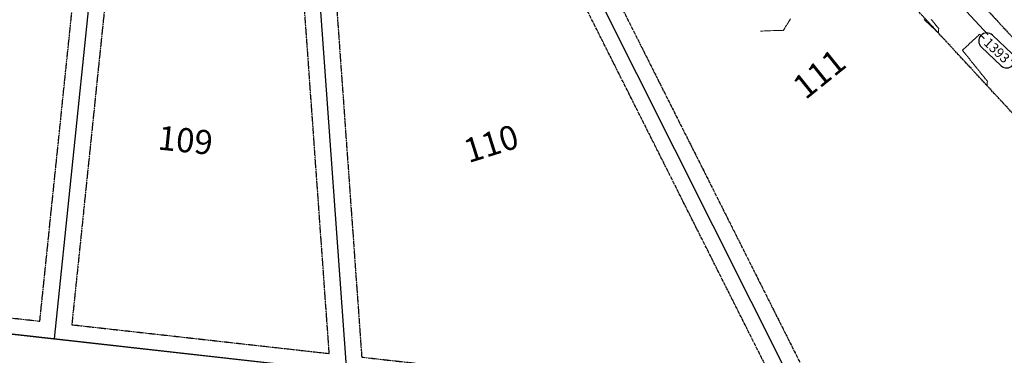
# Model space of a CAD drawing. Extents: x 2079186 to 2088809, y 13836405 to 13844544.
# Drawn here: x 2082110 to 2082722, y 13838780 to 13838989 of the extents above; entities that cross this region are included whole.
import ezdxf

# ---------------------------------------------------------------- set-up
doc = ezdxf.new("R2010")
doc.units = 0
doc.header["$MEASUREMENT"] = 0
doc.linetypes.add('00_BASE$0$SETBACK2', pattern=[1.3, 1, -0.05, 0.075, -0.05, 0.075, -0.05])
for name, color, linetype in [('00_BASE$0$C-U01-BNDY', 4, 'Continuous'), ('00_BASE$0$C-U01-LOT', 7, 'Continuous'), ('00_BASE$0$C-U01-STRT-BSL', 254, '00_BASE$0$SETBACK2'), ('C-TOPO-MAJR', 3, 'Continuous'), ('LOT_NO', 2, 'Continuous')]:
    doc.layers.add(name, color=color, linetype=linetype)
doc.styles.add('SSP', font='SourceSansPro-Regular.ttf')
doc.styles.get("Standard").update_dxf_attribs({"font": 'SourceSansPro-Regular.ttf'})

# ---------------------------------------------------------------- blocks, each defined once
blk = doc.blocks.new('*U677')
at = {"layer": 'C-TOPO-MAJR', "color": 3, "linetype": 'Continuous', "lineweight": -3, "insert": (2082717.71, 13838969.96, 1393), "char_height": 6, "width": 17.1638, "attachment_point": 5, "rotation": 316.60721, "style": 'SSP', "bg_fill": 3, "box_fill_scale": 1.333333, "bg_fill_color": 256, "bg_fill_true_color": 13158600, "bg_fill_transparency": 0}
blk.add_mtext('{\\fSource Sans Pro|b0|i0|c0|p34;1393}', dxfattribs=at)
at = {"layer": 'C-TOPO-MAJR', "color": 3, "linetype": 'Continuous', "lineweight": -3}
for p, q in [((2082707.94, 13838979.27, 1393), (2082707.86, 13838979.19, 1393)), ((2082727.35, 13838967.8, 1393), (2082715, 13838979.47, 1393)), ((2082708.06, 13838972.13, 1393), (2082720.41, 13838960.45, 1393)), ((2082727.48, 13838960.65, 1393), (2082727.55, 13838960.73, 1393))]:
    blk.add_line(p, q, dxfattribs=at)
for centre, start, end in [((2082711.49, 13838975.76, 1393), 136.60721, 226.60721), ((2082711.57, 13838975.84, 1393), 46.60721, 136.60721), ((2082723.92, 13838964.16, 1393), 316.60721, 46.60721), ((2082723.84, 13838964.08, 1393), 226.60721, 316.60721)]:
    blk.add_arc(centre, 5, start, end, dxfattribs=at)
blk = doc.blocks.new('*U870')
at = {"color": 2, "linetype": 'Continuous', "lineweight": 15}
for points, elevation in [([(2082676.94, 13838989.25), (2082677.11, 13838989.05), (2082677.2, 13838988.93), (2082677.29, 13838988.81), (2082677.47, 13838988.6), (2082677.82, 13838988.16), (2082678.17, 13838987.73), (2082678.34, 13838987.52), (2082678.41, 13838987.43), (2082678.48, 13838987.35), (2082678.66, 13838987.13), (2082679.03, 13838986.66), (2082679.4, 13838986.2), (2082679.57, 13838985.99), (2082679.62, 13838985.94), (2082679.66, 13838985.88), (2082679.84, 13838985.66), (2082680.24, 13838985.17), (2082680.63, 13838984.68), (2082680.81, 13838984.46), (2082680.84, 13838984.42), (2082680.94, 13838984.31), (2082681.17, 13838984.06), (2082681.41, 13838983.77), (2082681.54, 13838983.56), (2082681.54, 13838983.32), (2082681.5, 13838982.95), (2082681.45, 13838982.58), (2082681.42, 13838982.36), (2082681.4, 13838982.13), (2082681.37, 13838981.82), (2082681.35, 13838981.59), (2082681.34, 13838981.36), (2082681.32, 13838981.06), (2082681.28, 13838980.89), (2082681.09, 13838981.04), (2082680.79, 13838981.34), (2082680.63, 13838981.5), (2082680.56, 13838981.57), (2082680.38, 13838981.75), (2082679.97, 13838982.13), (2082679.55, 13838982.53), (2082679.35, 13838982.72), (2082679.24, 13838982.82), (2082679.14, 13838982.92), (2082678.96, 13838983.08), (2082678.61, 13838983.42), (2082678.25, 13838983.76), (2082678.06, 13838983.94), (2082677.95, 13838984.04), (2082677.81, 13838984.17), (2082677.71, 13838984.27), (2082677.55, 13838984.42), (2082677.25, 13838984.7), (2082676.95, 13838984.99), (2082676.77, 13838985.16), (2082676.62, 13838985.29), (2082676.43, 13838985.48), (2082676.28, 13838985.62), (2082676.15, 13838985.75), (2082675.96, 13838985.92), (2082675.82, 13838986.05), (2082675.66, 13838986.2), (2082675.39, 13838986.46), (2082675.12, 13838986.71), (2082675, 13838986.83), (2082674.93, 13838986.9), (2082674.86, 13838986.97), (2082674.73, 13838987.08), (2082674.47, 13838987.33), (2082674.2, 13838987.59), (2082674.03, 13838987.75), (2082673.85, 13838987.92), (2082673.61, 13838988.15), (2082673.43, 13838988.32), (2082673.22, 13838988.51), (2082672.87, 13838988.84), (2082672.53, 13838989.16)], 1394), ([(2082570.63, 13838981.93), (2082570.64, 13838981.93), (2082570.67, 13838981.95), (2082570.7, 13838981.97), (2082571.03, 13838981.98), (2082571.94, 13838982.01), (2082573.29, 13838982.05), (2082574.97, 13838982.11), (2082576.84, 13838982.17), (2082578.78, 13838982.24), (2082580.65, 13838982.3), (2082582.33, 13838982.36), (2082583.69, 13838982.4), (2082584.46, 13838982.43), (2082584.81, 13838982.44), (2082584.92, 13838982.44), (2082584.93, 13838982.44), (2082584.93, 13838982.44), (2082584.92, 13838982.41), (2082584.89, 13838982.35), (2082584.87, 13838982.31), (2082585, 13838982.54), (2082585.34, 13838983.1), (2082585.75, 13838983.8), (2082586.13, 13838984.43), (2082586.36, 13838984.81), (2082586.54, 13838985.07), (2082586.8, 13838985.46), (2082587.08, 13838985.88), (2082587.33, 13838986.24), (2082587.47, 13838986.45), (2082587.62, 13838986.7), (2082587.82, 13838987.06), (2082588.01, 13838987.38), (2082588.09, 13838987.53), (2082588.14, 13838987.61), (2082588.29, 13838987.86), (2082588.7, 13838988.53), (2082589.29, 13838989.51)], 1396), ([(2082722.52, 13838965.41), (2082722.36, 13838965.56), (2082722.15, 13838965.76), (2082721.87, 13838966.03), (2082721.67, 13838966.21), (2082721.5, 13838966.38), (2082721.27, 13838966.6), (2082721.09, 13838966.76), (2082720.93, 13838966.91), (2082720.66, 13838967.17), (2082720.4, 13838967.42), (2082720.24, 13838967.56), (2082720.11, 13838967.69), (2082719.92, 13838967.87), (2082719.79, 13838968), (2082719.61, 13838968.16), (2082719.29, 13838968.46), (2082718.98, 13838968.75), (2082718.82, 13838968.91), (2082718.71, 13838969.02), (2082718.56, 13838969.15), (2082718.45, 13838969.26), (2082718.27, 13838969.43), (2082717.92, 13838969.76), (2082717.57, 13838970.09), (2082717.39, 13838970.26), (2082717.24, 13838970.4), (2082717.1, 13838970.53), (2082716.91, 13838970.72), (2082716.53, 13838971.08), (2082716.15, 13838971.43), (2082715.96, 13838971.61), (2082715.85, 13838971.72), (2082715.74, 13838971.82), (2082715.54, 13838972.01), (2082715.13, 13838972.4), (2082714.73, 13838972.78), (2082714.54, 13838972.96), (2082714.45, 13838973.04), (2082714.36, 13838973.12), (2082714.16, 13838973.32), (2082713.73, 13838973.72), (2082713.31, 13838974.12), (2082713.11, 13838974.31), (2082713.04, 13838974.37), (2082712.98, 13838974.43), (2082712.77, 13838974.63), (2082712.33, 13838975.05), (2082711.88, 13838975.47), (2082711.68, 13838975.66), (2082711.64, 13838975.7), (2082711.59, 13838975.75), (2082711.45, 13838975.88), (2082711.12, 13838976.19), (2082710.72, 13838976.56), (2082710.39, 13838976.87), (2082710.25, 13838977.01), (2082710.19, 13838977.06), (2082710.07, 13838977.18), (2082709.78, 13838977.45), (2082709.41, 13838977.8), (2082709.06, 13838978.13), (2082708.83, 13838978.36), (2082708.59, 13838978.58), (2082708.24, 13838978.91), (2082707.86, 13838979.27), (2082707.55, 13838979.56), (2082707.4, 13838979.7), (2082707.3, 13838979.81), (2082707.17, 13838979.95), (2082707.07, 13838980.02), (2082706.83, 13838979.81), (2082706.23, 13838979.26), (2082705.33, 13838978.44), (2082704.25, 13838977.43), (2082703.06, 13838976.33), (2082701.86, 13838975.22), (2082700.74, 13838974.18), (2082699.79, 13838973.29), (2082699.1, 13838972.65), (2082698.77, 13838972.34), (2082698.43, 13838972.03), (2082697.93, 13838971.58), (2082697.37, 13838971.06), (2082696.84, 13838970.58), (2082696.51, 13838970.27), (2082696.35, 13838970.12), (2082696.3, 13838970.06), (2082696.29, 13838970.05), (2082696.29, 13838970.04), (2082696.32, 13838970), (2082696.38, 13838969.92), (2082696.48, 13838969.81), (2082696.57, 13838969.7), (2082696.7, 13838969.55), (2082696.96, 13838969.22), (2082697.28, 13838968.83), (2082697.58, 13838968.45), (2082697.79, 13838968.2), (2082697.99, 13838967.94), (2082698.3, 13838967.56), (2082698.63, 13838967.16), (2082698.89, 13838966.84), (2082698.99, 13838966.7), (2082699.05, 13838966.64), (2082699.17, 13838966.49), (2082699.45, 13838966.14), (2082699.79, 13838965.72), (2082700.08, 13838965.36), (2082700.2, 13838965.21), (2082700.24, 13838965.16), (2082700.28, 13838965.11), (2082700.46, 13838964.89), (2082700.84, 13838964.42), (2082701.22, 13838963.95), (2082701.4, 13838963.72), (2082701.46, 13838963.65), (2082701.51, 13838963.58), (2082701.68, 13838963.37), (2082702.05, 13838962.92), (2082702.42, 13838962.46), (2082702.6, 13838962.24), (2082702.67, 13838962.15), (2082702.75, 13838962.06), (2082702.91, 13838961.85), (2082703.26, 13838961.42), (2082703.61, 13838960.99), (2082703.78, 13838960.77), (2082703.88, 13838960.65), (2082703.98, 13838960.53), (2082704.14, 13838960.33), (2082704.47, 13838959.93), (2082704.8, 13838959.52), (2082704.96, 13838959.31), (2082705.09, 13838959.16), (2082705.21, 13838959), (2082705.37, 13838958.81), (2082705.67, 13838958.44), (2082705.97, 13838958.06), (2082706.13, 13838957.86), (2082706.23, 13838957.75), (2082706.35, 13838957.59), (2082706.45, 13838957.47), (2082706.59, 13838957.29), (2082706.86, 13838956.96), (2082707.13, 13838956.62), (2082707.29, 13838956.43), (2082707.4, 13838956.29), (2082707.56, 13838956.09), (2082707.68, 13838955.95), (2082707.81, 13838955.78), (2082708.04, 13838955.5), (2082708.27, 13838955.21), (2082708.42, 13838955.03), (2082708.56, 13838954.85), (2082708.77, 13838954.6), (2082708.91, 13838954.42), (2082709.09, 13838954.21), (2082709.33, 13838953.9), (2082709.51, 13838953.67), (2082709.65, 13838953.51), (2082709.84, 13838953.27), (2082710.03, 13838953.03), (2082710.15, 13838952.89), (2082710.27, 13838952.74), (2082710.44, 13838952.53), (2082710.56, 13838952.38), (2082710.72, 13838952.18), (2082710.99, 13838951.84), (2082711.26, 13838951.52), (2082711.38, 13838951.36), (2082711.45, 13838951.28), (2082711.52, 13838951.19), (2082711.61, 13838951.09), (2082711.75, 13838950.92), (2082711.85, 13838950.79), (2082711.84, 13838950.56), (2082711.8, 13838950.19), (2082711.76, 13838949.92), (2082711.74, 13838949.63), (2082711.7, 13838949.24), (2082711.67, 13838948.96), (2082711.64, 13838948.68), (2082711.61, 13838948.3), (2082711.59, 13838948.12), (2082711.55, 13838948.16), (2082711.5, 13838948.2), (2082711.43, 13838948.27), (2082711.29, 13838948.41), (2082711.18, 13838948.51), (2082711.03, 13838948.65), (2082710.88, 13838948.79), (2082710.74, 13838948.92), (2082710.53, 13838949.12), (2082710.39, 13838949.25)], 1393)]:
    blk.add_lwpolyline(points, dxfattribs=dict(at, elevation=elevation))

msp = doc.modelspace()

# ---------------------------------------------------------------- linework, layer by layer
at = {"layer": '00_BASE$0$C-U01-BNDY', "flags": 128}
msp.add_lwpolyline([(2081664.51, 13840152.65), (2081543.58, 13839209.12), (2081654.89, 13839197.6), (2081618.7, 13838847.87), (2081770.55, 13838830.89, 0.029075), (2081780.2, 13838882.29), (2081793.99, 13838989.91), (2081853.51, 13838982.29), (2081839.71, 13838874.66, -0.025158), (2081830.64, 13838824.18), (2082800.28, 13838715.78), (2083448.84, 13840152.94)], format="xyb", dxfattribs=at)
at = {"layer": '00_BASE$0$C-U01-LOT'}
for p, q in [((2082851.48, 13838829.25), (2082517.68, 13839190.2)), ((2082603.19, 13838737.81), (2082415.84, 13839110.75)), ((2082161.78, 13839084.83), (2082131.33, 13838790.56)), ((2082313.28, 13838770.22), (2082291.31, 13839076.48)), ((2082800.28, 13838715.78), (2081830.64, 13838824.18))]:
    msp.add_line(p, q, dxfattribs=at)
at = {"layer": '00_BASE$0$C-U01-STRT-BSL', "flags": 128}
for points in [[(2082666.46, 13839246.28, -0.18682), (2082592.1, 13839207.72, -0.038009), (2082558.4, 13839160.89), (2082848.58, 13838847.12), (2082935, 13839038.63)], [(2082429.29, 13839061.7, -0.085533), (2082304.86, 13839027.45), (2082322.66, 13838779.23), (2082585.98, 13838749.8)], [(2082284.91, 13839026.02, -0.037114), (2082228.6, 13839027.65), (2082166.58, 13839034.07), (2082142.3, 13838799.4), (2082302.44, 13838781.49)]]:
    msp.add_lwpolyline(points, format="xyb", close=True, dxfattribs=at)
at = {"layer": '00_BASE$0$C-U01-STRT-BSL'}
msp.add_lwpolyline([(2082447.17, 13839070.68), (2082609.7, 13838747.14), (2082794.15, 13838726.52), (2082834.28, 13838815.45), (2082536.7, 13839137.23, -0.073794)], format="xyb", close=True, dxfattribs=at)
at = {"layer": '00_BASE$0$C-U01-STRT-BSL', "flags": 128}
msp.add_lwpolyline([(2082146.69, 13839036.13), (2082019.36, 13839049.3), (2081995.21, 13838815.84), (2082122.42, 13838801.62)], close=True, dxfattribs=at)

# ---------------------------------------------------------------- block references
at = {"layer": 'C-TOPO-MAJR', "color": 7, "linetype": 'Continuous', "lineweight": -3}
msp.add_blockref('*U870', (0, 0), dxfattribs=at)

# ---------------------------------------------------------------- next in the draw order: block references
at = {"color": 7, "linetype": 'Continuous', "lineweight": -3}
msp.add_blockref('*U677', (0, 0), dxfattribs=at)

# ---------------------------------------------------------------- next in the draw order: texts
at = {"layer": 'LOT_NO', "linetype": 'ByBlock', "char_height": 15, "attachment_point": 5, "bg_fill": 3, "box_fill_scale": 1.15, "bg_fill_color": 256, "bg_fill_transparency": 0}
for s, insert, rotation in [('111', (2082608.42, 13838953.87), 38.82965), ('109', (2082212.77, 13838912.18), 354.09207), ('110', (2082403.7, 13838910.2), 17.43594)]:
    msp.add_mtext(s, dxfattribs=dict(at, insert=insert, rotation=rotation))

doc.saveas('drawing.dxf')
